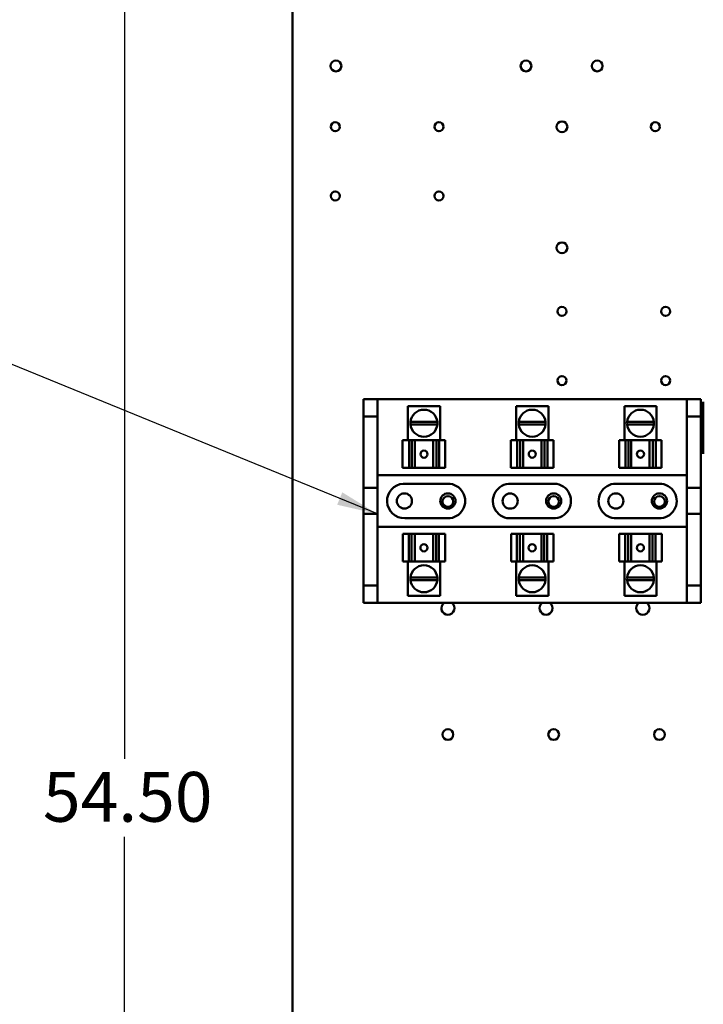
# Model space of a CAD drawing. Units: inches. Extents: x 3 to 129, y 1 to 100.
# Drawn here: x 72 to 82, y 50 to 64 of the extents above; entities that cross this region are included whole.
import ezdxf

# ---------------------------------------------------------------- set-up
doc = ezdxf.new("R2010")
doc.units = ezdxf.units.IN
doc.header["$LTSCALE"] = 6
doc.header["$MEASUREMENT"] = 0
for name, color, linetype, lineweight in [('Dimension (ANSI)', 7, 'Continuous', 25), ('Symbol (ANSI)', 7, 'Continuous', 25), ('Visible (ANSI)', 7, 'Continuous', 50)]:
    doc.layers.add(name, color=color, linetype=linetype, lineweight=lineweight)
doc.styles.add('Note Text (ANSI)', font='tahoma.ttf')
doc.dimstyles.new('Default (ANSI)', dxfattribs={"dimscale": 6, "dimtxt": 0.12, "dimasz": 0.098425, "dimexe": 0.125, "dimexo": 0.0625, "dimgap": 0.031496, "dimtad": 0, "dimtih": 1, "dimtoh": 1, "dimrnd": 1e-08, "dimzin": 4, "dimdsep": 46, "dimtxsty": 'Note Text (ANSI)', "dimcen": 0.09, "dimdle": 0.393701, "dimclrd": 256, "dimclre": 256, "dimclrt": 256, "dimadec": 0, "dimazin": 1, "dimtfac": 1, "dimtofl": 0, "dimtmove": 0, "dimatfit": 3, "dimfxl": 1, "dimtolj": 1, "dimtzin": 4, "dimlwd": -1, "dimlwe": -1, "dimarcsym": 0})
doc.dimstyles.new('Default (ANSI)$7', dxfattribs={"dimscale": 6, "dimtxt": 0.12, "dimasz": 0.098425, "dimexe": 0.125, "dimexo": 0.0625, "dimgap": 0.031496, "dimtad": 0, "dimtih": 1, "dimtoh": 1, "dimrnd": 1e-08, "dimzin": 4, "dimdsep": 46, "dimtxsty": 'Note Text (ANSI)', "dimcen": 0.09, "dimdle": 0.393701, "dimclrd": 256, "dimclre": 256, "dimclrt": 256, "dimadec": 0, "dimazin": 1, "dimtfac": 1, "dimtofl": 0, "dimtmove": 0, "dimatfit": 3, "dimfxl": 1, "dimtolj": 1, "dimtzin": 4, "dimlwd": -1, "dimlwe": -1, "dimarcsym": 0})

# ---------------------------------------------------------------- blocks, each defined once
blk = doc.blocks.new('*D11')
at = {"layer": 'Defpoints', "color": 0, "transparency": 16777216}
for p in [(70.489, 78.139), (76.314, 78.139), (79.059, 22.139)]:
    blk.add_point(p, dxfattribs=at)
at = {"layer": 'Dimension (ANSI)', "transparency": 16777216}
for p, q in [((75.939, 78.139), (69.739, 78.139)), ((70.489, 77.548), (70.489, 50.703)), ((70.489, 22.729), (70.489, 49.575)), ((78.684, 22.139), (69.739, 22.139))]:
    blk.add_line(p, q, dxfattribs=at)
for points in [[(70.39, 77.548), (70.587, 77.548), (70.489, 78.139)], [(70.39, 22.729), (70.587, 22.729), (70.489, 22.139)]]:
    blk.add_solid(points, dxfattribs=at)
at = {"layer": 'Dimension (ANSI)', "transparency": 16777216, "insert": (69.307, 50.514), "char_height": 0.72, "attachment_point": 1, "style": 'Note Text (ANSI)'}
blk.add_mtext('\\A1;56.00', dxfattribs=at)
blk = doc.blocks.new('*D17')
at = {"layer": 'Defpoints', "color": 0, "transparency": 16777216}
for p in [(73.425, 77.479), (77.901, 77.479), (77.899, 22.979)]:
    blk.add_point(p, dxfattribs=at)
at = {"layer": 'Dimension (ANSI)', "transparency": 16777216}
for p, q in [((77.526, 77.479), (72.675, 77.479)), ((73.425, 76.888), (73.425, 53.417)), ((73.425, 23.569), (73.425, 52.29)), ((77.524, 22.979), (72.675, 22.979))]:
    blk.add_line(p, q, dxfattribs=at)
for points in [[(73.327, 76.888), (73.523, 76.888), (73.425, 77.479)], [(73.327, 23.569), (73.523, 23.569), (73.425, 22.979)]]:
    blk.add_solid(points, dxfattribs=at)
at = {"layer": 'Dimension (ANSI)', "transparency": 16777216, "insert": (72.244, 53.228), "char_height": 0.72, "attachment_point": 1, "style": 'Note Text (ANSI)'}
blk.add_mtext('\\A1;54.50', dxfattribs=at)

msp = doc.modelspace()

# ---------------------------------------------------------------- linework, layer by layer
at = {"layer": 'Visible (ANSI)'}
for p, q in [((75.854, 75.879), (75.854, 24.399)), ((76.884, 58.62), (76.884, 58.37)), ((77.085, 58.62), (76.884, 58.62)), ((77.085, 58.37), (77.085, 58.62)), ((77.085, 58.62), (81.562, 58.62)), ((81.763, 58.62), (81.562, 58.62)), ((81.562, 58.62), (81.562, 58.37)), ((81.763, 58.37), (81.763, 58.62)), ((81.799, 58.58), (81.799, 57.83)), ((77.99, 58.52), (77.524, 58.52)), ((77.524, 58.025), (77.524, 58.52)), ((77.99, 58.025), (77.99, 58.52)), ((79.557, 58.52), (79.09, 58.52)), ((79.09, 58.025), (79.09, 58.52)), ((79.557, 58.025), (79.557, 58.52)), ((81.123, 58.52), (80.657, 58.52)), ((80.657, 58.025), (80.657, 58.52)), ((81.123, 58.025), (81.123, 58.52)), ((76.884, 58.37), (77.085, 58.37)), ((76.884, 57.335), (76.884, 58.37)), ((77.085, 57.335), (77.085, 58.37)), ((77.563, 58.29), (77.952, 58.29)), ((77.952, 58.255), (77.563, 58.255)), ((79.129, 58.29), (79.518, 58.29)), ((79.518, 58.255), (79.129, 58.255)), ((80.695, 58.29), (81.084, 58.29)), ((81.084, 58.255), (80.695, 58.255)), ((81.562, 58.37), (81.763, 58.37)), ((81.562, 58.37), (81.562, 57.335)), ((81.763, 58.37), (81.763, 57.335)), ((77.449, 58.025), (77.541, 58.025)), ((77.449, 57.625), (77.449, 58.025)), ((77.583, 58.025), (77.541, 58.025)), ((77.541, 57.625), (77.541, 58.025)), ((77.615, 58.025), (77.583, 58.025)), ((77.583, 57.625), (77.583, 58.025)), ((77.615, 58.025), (77.625, 58.025)), ((77.625, 58.025), (77.89, 58.025)), ((77.625, 57.625), (77.625, 58.025)), ((77.89, 58.025), (77.901, 58.025)), ((77.89, 57.625), (77.89, 58.025)), ((77.937, 58.025), (77.901, 58.025)), ((77.977, 58.025), (77.937, 58.025)), ((77.937, 57.625), (77.937, 58.025)), ((77.977, 58.025), (78.064, 58.025)), ((77.977, 58.025), (77.977, 57.625)), ((78.064, 58.025), (78.064, 58.025)), ((78.064, 58.025), (78.064, 58.025)), ((78.064, 58.025), (78.064, 58.025)), ((78.064, 57.625), (78.064, 58.025)), ((78.064, 57.625), (78.064, 58.025)), ((78.064, 57.625), (78.064, 58.025)), ((79.015, 58.025), (79.108, 58.025)), ((79.015, 57.625), (79.015, 58.025)), ((79.149, 58.025), (79.108, 58.025)), ((79.108, 57.625), (79.108, 58.025)), ((79.181, 58.025), (79.149, 58.025)), ((79.149, 57.625), (79.149, 58.025)), ((79.181, 58.025), (79.191, 58.025)), ((79.191, 58.025), (79.456, 58.025)), ((79.191, 57.625), (79.191, 58.025)), ((79.456, 58.025), (79.467, 58.025)), ((79.456, 57.625), (79.456, 58.025)), ((79.503, 58.025), (79.467, 58.025)), ((79.544, 58.025), (79.503, 58.025)), ((79.503, 57.625), (79.503, 58.025)), ((79.544, 58.025), (79.63, 58.025)), ((79.544, 58.025), (79.544, 57.625)), ((79.63, 58.025), (79.63, 58.025)), ((79.63, 58.025), (79.63, 58.025)), ((79.63, 58.025), (79.63, 58.025)), ((79.63, 57.625), (79.63, 58.025)), ((79.63, 57.625), (79.63, 58.025)), ((79.63, 57.625), (79.63, 58.025)), ((80.582, 58.025), (80.674, 58.025)), ((80.582, 57.625), (80.582, 58.025)), ((80.715, 58.025), (80.674, 58.025)), ((80.674, 57.625), (80.674, 58.025)), ((80.747, 58.025), (80.715, 58.025)), ((80.715, 57.625), (80.715, 58.025)), ((80.747, 58.025), (80.757, 58.025)), ((80.757, 58.025), (81.022, 58.025)), ((80.757, 57.625), (80.757, 58.025)), ((81.022, 58.025), (81.033, 58.025)), ((81.022, 57.625), (81.022, 58.025)), ((81.069, 58.025), (81.033, 58.025)), ((81.11, 58.025), (81.069, 58.025)), ((81.069, 57.625), (81.069, 58.025)), ((81.11, 58.025), (81.196, 58.025)), ((81.11, 58.025), (81.11, 57.625)), ((81.196, 58.025), (81.196, 58.025)), ((81.196, 58.025), (81.196, 58.025)), ((81.196, 58.025), (81.196, 58.025)), ((81.196, 57.625), (81.196, 58.025)), ((81.196, 57.625), (81.196, 58.025)), ((81.196, 57.625), (81.196, 58.025)), ((77.541, 57.625), (77.449, 57.625)), ((77.541, 57.625), (77.583, 57.625)), ((77.583, 57.625), (77.615, 57.625)), ((77.625, 57.625), (77.615, 57.625)), ((77.625, 57.625), (77.89, 57.625)), ((77.901, 57.625), (77.89, 57.625)), ((77.901, 57.625), (77.937, 57.625)), ((77.937, 57.625), (77.977, 57.625)), ((78.064, 57.625), (77.977, 57.625)), ((78.064, 57.625), (78.064, 57.625)), ((78.064, 57.625), (78.064, 57.625)), ((78.064, 57.625), (78.064, 57.625)), ((79.108, 57.625), (79.015, 57.625)), ((79.108, 57.625), (79.149, 57.625)), ((79.149, 57.625), (79.181, 57.625)), ((79.191, 57.625), (79.181, 57.625)), ((79.191, 57.625), (79.456, 57.625)), ((79.467, 57.625), (79.456, 57.625)), ((79.467, 57.625), (79.503, 57.625)), ((79.503, 57.625), (79.544, 57.625)), ((79.63, 57.625), (79.544, 57.625)), ((79.63, 57.625), (79.63, 57.625)), ((79.63, 57.625), (79.63, 57.625)), ((79.63, 57.625), (79.63, 57.625)), ((80.674, 57.625), (80.582, 57.625)), ((80.674, 57.625), (80.715, 57.625)), ((80.715, 57.625), (80.747, 57.625)), ((80.757, 57.625), (80.747, 57.625)), ((80.757, 57.625), (81.022, 57.625)), ((81.033, 57.625), (81.022, 57.625)), ((81.033, 57.625), (81.069, 57.625)), ((81.069, 57.625), (81.11, 57.625)), ((81.196, 57.625), (81.11, 57.625)), ((81.196, 57.625), (81.196, 57.625)), ((81.196, 57.625), (81.196, 57.625)), ((81.196, 57.625), (81.196, 57.625)), ((77.085, 57.522), (81.562, 57.522)), ((77.458, 57.397), (78.104, 57.397)), ((79.013, 57.396), (79.611, 57.396)), ((80.534, 57.397), (81.164, 57.397)), ((76.884, 57.335), (77.085, 57.335)), ((76.884, 56.959), (76.884, 57.335)), ((77.085, 57.335), (77.085, 56.959)), ((81.562, 57.335), (81.763, 57.335)), ((81.562, 56.959), (81.562, 57.335)), ((81.763, 57.335), (81.763, 56.959)), ((77.085, 56.959), (76.884, 56.959)), ((76.884, 55.925), (76.884, 56.959)), ((77.085, 55.925), (77.085, 56.959)), ((78.104, 56.897), (77.479, 56.897)), ((79.628, 56.897), (79.026, 56.897)), ((81.155, 56.897), (80.544, 56.897)), ((81.562, 56.959), (81.562, 55.925)), ((81.763, 56.959), (81.562, 56.959)), ((81.763, 56.959), (81.763, 55.925)), ((81.562, 56.772), (77.085, 56.772)), ((77.451, 56.67), (77.451, 56.67)), ((77.451, 56.67), (77.451, 56.67)), ((77.451, 56.67), (77.451, 56.67)), ((77.451, 56.67), (77.537, 56.67)), ((77.451, 56.67), (77.451, 56.27)), ((77.451, 56.67), (77.451, 56.27)), ((77.451, 56.67), (77.451, 56.27)), ((77.577, 56.67), (77.537, 56.67)), ((77.537, 56.27), (77.537, 56.67)), ((77.614, 56.67), (77.577, 56.67)), ((77.577, 56.67), (77.577, 56.27)), ((77.614, 56.67), (77.625, 56.67)), ((77.89, 56.67), (77.625, 56.67)), ((77.625, 56.67), (77.625, 56.27)), ((77.89, 56.67), (77.9, 56.67)), ((77.89, 56.67), (77.89, 56.27)), ((77.932, 56.67), (77.9, 56.67)), ((77.973, 56.67), (77.932, 56.67)), ((77.932, 56.67), (77.932, 56.27)), ((77.973, 56.67), (78.065, 56.67)), ((77.973, 56.67), (77.973, 56.27)), ((78.065, 56.67), (78.065, 56.27)), ((79.017, 56.67), (79.017, 56.67)), ((79.017, 56.67), (79.017, 56.67)), ((79.017, 56.67), (79.017, 56.67)), ((79.017, 56.67), (79.103, 56.67)), ((79.017, 56.67), (79.017, 56.27)), ((79.017, 56.67), (79.017, 56.27)), ((79.017, 56.67), (79.017, 56.27)), ((79.144, 56.67), (79.103, 56.67)), ((79.103, 56.27), (79.103, 56.67)), ((79.18, 56.67), (79.144, 56.67)), ((79.144, 56.67), (79.144, 56.27)), ((79.18, 56.67), (79.191, 56.67)), ((79.456, 56.67), (79.191, 56.67)), ((79.191, 56.67), (79.191, 56.27)), ((79.456, 56.67), (79.466, 56.67)), ((79.456, 56.67), (79.456, 56.27)), ((79.498, 56.67), (79.466, 56.67)), ((79.539, 56.67), (79.498, 56.67)), ((79.498, 56.67), (79.498, 56.27)), ((79.539, 56.67), (79.632, 56.67)), ((79.539, 56.67), (79.539, 56.27)), ((79.632, 56.67), (79.632, 56.27)), ((80.583, 56.67), (80.583, 56.67)), ((80.583, 56.67), (80.583, 56.67)), ((80.583, 56.67), (80.583, 56.67)), ((80.583, 56.67), (80.67, 56.67)), ((80.583, 56.67), (80.583, 56.27)), ((80.583, 56.67), (80.583, 56.27)), ((80.583, 56.67), (80.583, 56.27)), ((80.71, 56.67), (80.67, 56.67)), ((80.67, 56.27), (80.67, 56.67)), ((80.746, 56.67), (80.71, 56.67)), ((80.71, 56.67), (80.71, 56.27)), ((80.746, 56.67), (80.757, 56.67)), ((81.022, 56.67), (80.757, 56.67)), ((80.757, 56.67), (80.757, 56.27)), ((81.022, 56.67), (81.032, 56.67)), ((81.022, 56.67), (81.022, 56.27)), ((81.064, 56.67), (81.032, 56.67)), ((81.106, 56.67), (81.064, 56.67)), ((81.064, 56.67), (81.064, 56.27)), ((81.106, 56.67), (81.198, 56.67)), ((81.106, 56.67), (81.106, 56.27)), ((81.198, 56.67), (81.198, 56.27)), ((77.537, 56.27), (77.451, 56.27)), ((77.451, 56.27), (77.451, 56.27)), ((77.451, 56.27), (77.451, 56.27)), ((77.451, 56.27), (77.451, 56.27)), ((77.524, 56.27), (77.524, 55.775)), ((77.537, 56.27), (77.577, 56.27)), ((77.577, 56.27), (77.614, 56.27)), ((77.625, 56.27), (77.614, 56.27)), ((77.89, 56.27), (77.625, 56.27)), ((77.9, 56.27), (77.89, 56.27)), ((77.9, 56.27), (77.932, 56.27)), ((77.932, 56.27), (77.973, 56.27)), ((78.065, 56.27), (77.973, 56.27)), ((77.99, 56.27), (77.99, 55.775)), ((79.103, 56.27), (79.017, 56.27)), ((79.017, 56.27), (79.017, 56.27)), ((79.017, 56.27), (79.017, 56.27)), ((79.017, 56.27), (79.017, 56.27)), ((79.09, 56.27), (79.09, 55.775)), ((79.103, 56.27), (79.144, 56.27)), ((79.144, 56.27), (79.18, 56.27)), ((79.191, 56.27), (79.18, 56.27)), ((79.456, 56.27), (79.191, 56.27)), ((79.466, 56.27), (79.456, 56.27)), ((79.466, 56.27), (79.498, 56.27)), ((79.498, 56.27), (79.539, 56.27)), ((79.632, 56.27), (79.539, 56.27)), ((79.557, 56.27), (79.557, 55.775)), ((80.67, 56.27), (80.583, 56.27)), ((80.583, 56.27), (80.583, 56.27)), ((80.583, 56.27), (80.583, 56.27)), ((80.583, 56.27), (80.583, 56.27)), ((80.657, 56.27), (80.657, 55.775)), ((80.67, 56.27), (80.71, 56.27)), ((80.71, 56.27), (80.746, 56.27)), ((80.757, 56.27), (80.746, 56.27)), ((81.022, 56.27), (80.757, 56.27)), ((81.032, 56.27), (81.022, 56.27)), ((81.032, 56.27), (81.064, 56.27)), ((81.064, 56.27), (81.106, 56.27)), ((81.198, 56.27), (81.106, 56.27)), ((81.123, 56.27), (81.123, 55.775)), ((77.563, 56.04), (77.952, 56.04)), ((77.952, 56.004), (77.563, 56.004)), ((79.129, 56.04), (79.518, 56.04)), ((79.518, 56.004), (79.129, 56.004)), ((80.695, 56.04), (81.084, 56.04)), ((81.084, 56.004), (80.695, 56.004)), ((76.884, 55.925), (76.884, 55.675)), ((77.085, 55.925), (76.884, 55.925)), ((77.085, 55.675), (77.085, 55.925)), ((81.562, 55.925), (81.562, 55.675)), ((81.763, 55.925), (81.562, 55.925)), ((81.763, 55.675), (81.763, 55.925)), ((77.524, 55.775), (77.99, 55.775)), ((79.09, 55.775), (79.557, 55.775)), ((80.657, 55.775), (81.123, 55.775)), ((76.884, 55.675), (77.085, 55.675)), ((81.562, 55.675), (77.085, 55.675)), ((81.562, 55.675), (81.763, 55.675))]:
    msp.add_line(p, q, dxfattribs=at)
for centre, radius in [((76.484, 63.439), 0.078), ((79.234, 63.439), 0.078), ((80.264, 63.439), 0.078), ((76.474, 62.559), 0.065), ((77.974, 62.559), 0.065), ((79.754, 62.559), 0.078), ((81.104, 62.559), 0.065), ((76.474, 61.559), 0.065), ((77.974, 61.559), 0.065), ((79.754, 60.809), 0.078), ((79.754, 59.889), 0.065), ((81.254, 59.889), 0.065), ((79.754, 58.889), 0.065), ((81.254, 58.889), 0.065), ((77.474, 57.147), 0.11), ((78.104, 57.147), 0.11), ((79.004, 57.146), 0.11), ((79.634, 57.147), 0.11), ((80.534, 57.147), 0.11), ((81.164, 57.147), 0.11), ((78.104, 57.139), 0.078), ((79.634, 57.139), 0.078), ((81.164, 57.139), 0.078), ((78.104, 53.769), 0.078), ((79.634, 53.769), 0.078), ((81.164, 53.769), 0.078)]:
    msp.add_circle(centre, radius, dxfattribs=at)
for centre, radius, start, end in [((77.757, 58.272), 0.195, 5.2964, 174.7036), ((79.323, 58.272), 0.195, 5.2964, 174.7036), ((80.89, 58.272), 0.195, 5.2964, 174.7036), ((77.757, 58.272), 0.195, 174.7036, 185.2315), ((77.757, 58.272), 0.195, 185.2315, 354.7685), ((77.757, 58.272), 0.195, 354.7685, 5.2964), ((79.323, 58.272), 0.195, 174.7036, 185.2315), ((79.323, 58.272), 0.195, 185.2315, 354.7685), ((79.323, 58.272), 0.195, 354.7685, 5.2964), ((80.89, 58.272), 0.195, 174.7036, 185.2315), ((80.89, 58.272), 0.195, 185.2315, 354.7685), ((80.89, 58.272), 0.195, 354.7685, 5.2964), ((77.474, 57.147), 0.25, 93.7206, 270.9567), ((78.104, 57.147), 0.25, 269.9968, 90.0467), ((79.004, 57.146), 0.25, 87.9173, 275.0422), ((79.634, 57.147), 0.25, 268.5779, 95.267), ((80.534, 57.147), 0.25, 90, 272.1007), ((81.164, 57.147), 0.25, 267.8993, 90), ((77.757, 56.022), 0.195, 5.2315, 174.7685), ((79.323, 56.022), 0.195, 5.2315, 174.7685), ((80.89, 56.022), 0.195, 5.2315, 174.7685), ((77.757, 56.022), 0.195, 174.7685, 185.2964), ((77.757, 56.022), 0.195, 185.2964, 354.7036), ((77.757, 56.022), 0.195, 354.7036, 5.2315), ((79.323, 56.022), 0.195, 174.7685, 185.2964), ((79.323, 56.022), 0.195, 185.2964, 354.7036), ((79.323, 56.022), 0.195, 354.7036, 5.2315), ((80.89, 56.022), 0.195, 174.7685, 185.2964), ((80.89, 56.022), 0.195, 185.2964, 354.7036), ((80.89, 56.022), 0.195, 354.7036, 5.2315), ((78.104, 55.597), 0.095, 124.8097, 55.1903), ((79.524, 55.597), 0.095, 124.8097, 55.1903), ((80.924, 55.597), 0.095, 124.8097, 55.1903)]:
    msp.add_arc(centre, radius, start, end, dxfattribs=at)
for centre, major_axis in [((77.758, 57.825), (-0.0001, 0.0515)), ((79.324, 57.825), (-0.0001, 0.0515)), ((80.891, 57.825), (-0.0001, 0.0515)), ((77.756, 56.47), (0.0001, -0.0515)), ((79.323, 56.47), (0.0001, -0.0515)), ((80.889, 56.47), (0.0001, -0.0515))]:
    msp.add_ellipse(centre, major_axis=major_axis, ratio=0.999995, start_param=0, end_param=3.138864, dxfattribs=at)
for centre, major_axis in [((77.758, 57.825), (0, 0.0515)), ((79.324, 57.825), (0, 0.0515)), ((80.89, 57.825), (0, 0.0515)), ((77.757, 56.47), (0, -0.0515)), ((79.323, 56.47), (0, -0.0515)), ((80.889, 56.47), (0, -0.0515))]:
    msp.add_ellipse(centre, major_axis=major_axis, ratio=0.999995, dxfattribs=at)

# ---------------------------------------------------------------- dimensions: what is measured, and where the dimension line sits
at = {"layer": 'Dimension (ANSI)'}
for base, p1, p2, picture, middle in [((70.489, 78.139), (79.059, 22.139), (76.314, 78.139), '*D11', (70.489, 50.139)), ((73.425, 77.479), (77.899, 22.979), (77.901, 77.479), '*D17', (73.425, 52.854))]:
    dim = msp.add_linear_dim(base=base, p1=p1, p2=p2, angle=90, dimstyle='Default (ANSI)', override={"dimgap": 0.031496, "dimdec": 2, "dimtol": 0, "dimlim": 0, "dimtp": 0, "dimtm": 0, "dimtdec": 2, "dimatfit": 1}, dxfattribs=at)
    dim.commit()
    dim.dimension.update_dxf_attribs({"geometry": picture, "text_midpoint": middle, "dimtype": 160})

# ---------------------------------------------------------------- leaders
at = {"layer": 'Symbol (ANSI)', "annotation_type": 0, "has_hookline": 1, "hookline_direction": 1, "text_width": 0.309}
msp.add_leader([(77.085, 56.959), (68.269, 60.563), (67.679, 60.563)], dimstyle='Default (ANSI)$7', override={"dimtad": 0}, dxfattribs=at)

doc.saveas('drawing.dxf')
